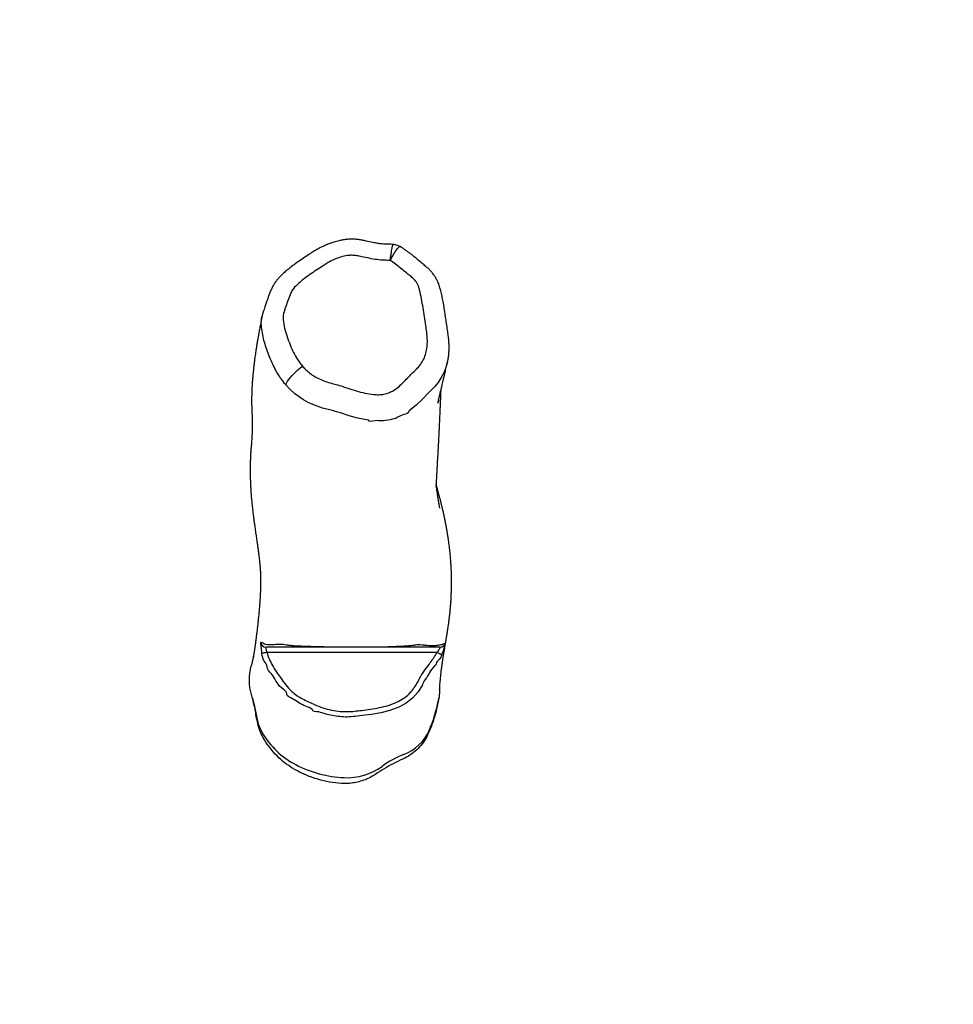
# Model space of a CAD drawing. Units: inches. Extents: x 1659 to 3280, y 670 to 1530.
# Drawn here: x 2606 to 2692, y 1117 to 1208 of the extents above; entities that cross this region are included whole.
import ezdxf

# ---------------------------------------------------------------- set-up
doc = ezdxf.new("R2010")
doc.units = ezdxf.units.IN
doc.header["$MEASUREMENT"] = 0
doc.layers.add('VP-DIM', color=7, linetype='Continuous')
doc.layers.add('VP-EQ', color=7, linetype='Continuous', true_color=0x8a3492)
doc.styles.get("Standard").update_dxf_attribs({"font": 'arial.ttf'})
doc.dimstyles.get("Standard").update_dxf_attribs({"dimtxt": 14, "dimasz": 20, "dimexe": 20, "dimexo": 50, "dimgap": 20, "dimtad": 0, "dimdec": 0, "dimzin": 0, "dimdsep": 46, "dimtxsty": 'Standard', "dimcen": -0.09, "dimadec": 0, "dimazin": 0, "dimtfac": 1, "dimtdec": 4, "dimtofl": 0, "dimtmove": 0, "dimatfit": 3, "dimfxl": 70, "dimfxlon": 1, "dimtolj": 1, "dimtzin": 0, "dimarcsym": 0})

# ---------------------------------------------------------------- blocks, each defined once
blk = doc.blocks.new('RB1237_')
at = {"color": 7, "linetype": 'Continuous', "lineweight": 25}
for p, q in [((368.594, 1039.995), (368.594, 1024.394)), ((373.01, 1040.142), (372.813, 1040.177)), ((331.258, 1036.593), (331.263, 1036.605)), ((331.073, 1035.967), (331.074, 1035.969))]:
    blk.add_line(p, q, dxfattribs=at)
at = {"color": 8, "linetype": 'Continuous', "lineweight": 25, "flags": 128}
blk.add_lwpolyline([(341.859, 1040.987), (342.391, 1040.836), (342.86, 1040.648), (343.309, 1040.413), (343.751, 1040.12), (344.163, 1039.782), (344.477, 1039.472), (344.477, 1039.472), (344.477, 1039.472)], dxfattribs=at)
at = {"color": 7, "linetype": 'Continuous', "lineweight": 25, "flags": 128}
for points in [[(368.804, 1040.448), (368.798, 1040.434), (368.785, 1040.406), (368.764, 1040.362), (368.738, 1040.306), (368.707, 1040.238), (368.672, 1040.162), (368.634, 1040.08), (368.594, 1039.995)], [(344.477, 1039.472), (344.477, 1039.472), (344.743, 1039.2), (345.288, 1038.674), (345.812, 1038.132), (346.406, 1037.427), (346.406, 1037.427)], [(371.575, 1038.675), (371.575, 1038.675), (372.206, 1038.28), (372.763, 1037.786), (373.25, 1037.179), (373.626, 1036.498), (373.924, 1035.69), (374.136, 1034.852), (374.287, 1033.997), (374.403, 1033.139), (374.486, 1032.482), (374.486, 1032.482)], [(347.215, 1033.725), (347.215, 1033.725), (347.151, 1033.347), (346.996, 1032.595), (346.795, 1031.852), (346.564, 1031.135), (346.448, 1030.777), (346.35, 1030.416), (346.35, 1030.416)], [(346.35, 1030.416), (346.35, 1030.416), (346.107, 1029.496), (345.79, 1028.592), (345.59, 1028.158), (345.36, 1027.741), (345.092, 1027.334), (344.796, 1026.949), (344.401, 1026.511), (343.969, 1026.106)], [(343.969, 1026.106), (343.876, 1026.135), (343.762, 1026.192), (343.63, 1026.275), (343.482, 1026.384), (343.32, 1026.516), (343.149, 1026.67), (342.97, 1026.841), (342.788, 1027.026), (342.605, 1027.224), (342.426, 1027.429), (342.253, 1027.637)], [(368.594, 1024.394), (368.609, 1024.301), (368.623, 1024.212), (368.637, 1024.129), (368.648, 1024.055), (368.658, 1023.993), (368.666, 1023.946), (368.671, 1023.915), (368.673, 1023.901)], [(372.813, 1023.056), (373.417, 1023.212), (374.61, 1023.454)]]:
    blk.add_lwpolyline(points, dxfattribs=at)
at = {"color": 7, "linetype": 'Continuous', "lineweight": 25}
for centre, radius, start, end in [((367.595, 1040.304), 0.5, 0.00652, 76.04557), ((370.437, 1026.965), 13.426, 66.63699, 78.94749), ((374.094, 1035.485), 4.154, 21.0623, 66.34601), ((386.347, 1040.248), 8.992, 201.32205, 216.03208), ((374.647, 1031.748), 5.469, 357.20926, 35.93543), ((369.379, 1031.975), 10.742, 332.5707, 357.36792), ((372.165, 1030.513), 7.596, 300.24372, 332.68128), ((367.595, 1024.294), 0.499, 279.9412, 359.96025), ((373.938, 1027.487), 4.089, 279.4673, 300.13986)]:
    blk.add_arc(centre, radius, start, end, dxfattribs=at)
for points, knots in [([(341.858, 1040.982), (341.825, 1040.991), (341.657, 1041.034), (341.354, 1041.08), (340.955, 1041.119), (340.548, 1041.132), (340.122, 1041.121), (339.664, 1041.085), (339.172, 1041.024), (338.617, 1040.937), (337.878, 1040.823), (337.097, 1040.709), (336.365, 1040.586), (335.823, 1040.482), (335.405, 1040.386), (335.074, 1040.294), (334.835, 1040.22), (334.619, 1040.142), (334.392, 1040.042), (334.142, 1039.909), (333.874, 1039.734), (333.617, 1039.535), (333.371, 1039.31), (333.171, 1039.099), (333.006, 1038.901), (332.874, 1038.736), (332.603, 1038.409), (332.261, 1038.007), (331.866, 1037.514), (331.553, 1037.084), (331.353, 1036.781), (331.255, 1036.619), (331.25, 1036.612)], [0, 0, 0, 0, 0.008506, 0.041956, 0.074427, 0.105951, 0.141303, 0.178386, 0.218377, 0.263066, 0.317137, 0.40431, 0.458541, 0.500539, 0.540081, 0.5635, 0.584501, 0.601254, 0.61872, 0.644105, 0.669589, 0.695604, 0.72233, 0.749953, 0.765749, 0.784148, 0.801542, 0.86928, 0.912469, 0.954383, 0.997913, 1, 1, 1, 1]), ([(345.298, 1040.163), (345.314, 1040.161), (345.375, 1040.15), (345.456, 1040.136), (345.551, 1040.118), (345.635, 1040.102), (345.656, 1040.097), (345.618, 1040.106), (345.543, 1040.122), (345.462, 1040.14), (345.351, 1040.166), (345.193, 1040.202), (345.016, 1040.244), (344.852, 1040.283), (344.704, 1040.318), (344.565, 1040.351), (344.427, 1040.384), (344.282, 1040.418), (344.117, 1040.457), (343.922, 1040.504), (343.728, 1040.55), (343.565, 1040.589), (343.454, 1040.615), (343.381, 1040.632), (343.343, 1040.641), (343.334, 1040.643), (343.334, 1040.643), (343.334, 1040.643), (343.339, 1040.642), (343.343, 1040.641), (343.343, 1040.641), (343.34, 1040.641), (343.326, 1040.645), (343.291, 1040.653), (343.223, 1040.669), (343.123, 1040.693), (342.982, 1040.726), (342.812, 1040.767), (342.608, 1040.814), (342.372, 1040.869), (342.119, 1040.928), (341.947, 1040.967), (341.863, 1040.986)], [0, 0, 0, 0, 0.003766, 0.014888, 0.02877, 0.056528, 0.078978, 0.109318, 0.141645, 0.172549, 0.208853, 0.251423, 0.29642, 0.336809, 0.372456, 0.405805, 0.4378, 0.470338, 0.506381, 0.54981, 0.600463, 0.633545, 0.659272, 0.677659, 0.688738, 0.691124, 0.691768, 0.692256, 0.692818, 0.693405, 0.694313, 0.695602, 0.698446, 0.707378, 0.7206, 0.740855, 0.766795, 0.799971, 0.840877, 0.889511, 0.945865, 1, 1, 1, 1]), ([(372.036, 1040.257), (371.969, 1040.261), (371.825, 1040.268), (371.613, 1040.282), (371.403, 1040.297), (371.209, 1040.313), (371.032, 1040.329), (370.873, 1040.344), (370.734, 1040.359), (370.614, 1040.372), (370.501, 1040.384), (370.385, 1040.398), (370.248, 1040.414), (370.086, 1040.435), (369.909, 1040.458), (369.733, 1040.482), (369.565, 1040.506), (369.406, 1040.53), (369.255, 1040.552), (369.112, 1040.574), (368.986, 1040.594), (368.867, 1040.613), (368.748, 1040.632), (368.611, 1040.655), (368.457, 1040.68), (368.293, 1040.707), (368.123, 1040.736), (367.958, 1040.764), (367.804, 1040.79), (367.668, 1040.813), (367.534, 1040.835), (367.395, 1040.858), (367.244, 1040.883), (367.081, 1040.91), (366.899, 1040.94), (366.695, 1040.972), (366.427, 1041.014), (366.106, 1041.062), (365.742, 1041.113), (365.395, 1041.157), (365.061, 1041.196), (364.731, 1041.231), (364.379, 1041.263), (364.011, 1041.291), (363.651, 1041.311), (363.312, 1041.326), (362.961, 1041.339), (362.563, 1041.349), (362.158, 1041.353), (361.8, 1041.352), (361.485, 1041.346), (361.215, 1041.339), (360.94, 1041.328), (360.677, 1041.314), (360.436, 1041.3), (360.206, 1041.284), (359.879, 1041.258), (359.433, 1041.217), (358.859, 1041.152), (358.398, 1041.092), (358.079, 1041.046), (357.901, 1041.02), (357.739, 1040.994), (357.593, 1040.971), (357.458, 1040.949), (357.315, 1040.925), (357.155, 1040.897), (356.976, 1040.865), (356.79, 1040.83), (356.609, 1040.795), (356.45, 1040.763), (356.319, 1040.736), (356.205, 1040.712), (356.093, 1040.688), (355.956, 1040.658), (355.79, 1040.622), (355.603, 1040.579), (355.42, 1040.536), (355.252, 1040.496), (355.06, 1040.45), (354.832, 1040.393), (354.545, 1040.319), (354.241, 1040.239), (353.944, 1040.157), (353.68, 1040.084), (353.459, 1040.021), (353.326, 1039.982), (353.266, 1039.965)], [0, 0, 0, 0, 0.016517, 0.034976, 0.052216, 0.068235, 0.083021, 0.096391, 0.107643, 0.11758, 0.126225, 0.135314, 0.145958, 0.159673, 0.174596, 0.188787, 0.202139, 0.214653, 0.226412, 0.23753, 0.248007, 0.255765, 0.264743, 0.275045, 0.286671, 0.29943, 0.311493, 0.324239, 0.335393, 0.344954, 0.353528, 0.363805, 0.374182, 0.384991, 0.397241, 0.411, 0.42585, 0.45038, 0.473659, 0.495299, 0.515346, 0.535154, 0.555614, 0.577136, 0.597703, 0.611287, 0.625952, 0.641939, 0.658204, 0.674992, 0.685087, 0.695704, 0.706833, 0.717217, 0.726004, 0.733845, 0.742184, 0.760715, 0.779431, 0.798019, 0.803933, 0.809582, 0.814923, 0.819945, 0.824667, 0.83004, 0.836586, 0.843279, 0.850861, 0.858141, 0.864344, 0.869467, 0.873652, 0.878163, 0.8833, 0.890647, 0.898845, 0.906625, 0.913684, 0.920021, 0.930931, 0.943249, 0.957185, 0.970495, 0.982044, 0.991862, 1, 1, 1, 1]), ([(367.949, 1039.888), (367.949, 1039.888), (367.949, 1039.888), (367.89, 1040.305), (367.85, 1040.454), (367.803, 1040.623), (367.76, 1040.73), (367.731, 1040.767), (367.715, 1040.789)], [0, 0, 0, 0, 0.0000007, 0.2060521, 0.4127995, 0.5903953, 0.7681666, 1, 1, 1, 1]), ([(368.804, 1040.448), (368.705, 1040.491), (368.495, 1040.582), (368.183, 1040.681), (367.92, 1040.75), (367.742, 1040.788), (367.724, 1040.788), (367.715, 1040.789)], [0, 0, 0, 0, 0.191585, 0.405783, 0.60933, 0.805473, 1, 1, 1, 1]), ([(355.327, 1040.276), (355.326, 1040.277), (355.324, 1040.277), (355.23, 1040.259), (355.144, 1040.243), (355.059, 1040.228), (354.983, 1040.214), (354.885, 1040.197), (354.768, 1040.177), (354.639, 1040.155), (354.516, 1040.134), (354.391, 1040.114), (354.257, 1040.093), (354.123, 1040.073), (354.001, 1040.055), (353.889, 1040.039), (353.757, 1040.021), (353.603, 1040.001), (353.435, 1039.982), (353.313, 1039.969), (353.234, 1039.962), (353.183, 1039.957), (353.148, 1039.955), (353.125, 1039.953), (353.12, 1039.953), (353.128, 1039.953), (353.131, 1039.953), (353.129, 1039.953), (353.121, 1039.953), (353.095, 1039.953), (353.105, 1039.954), (353.22, 1039.95), (353.348, 1039.947), (353.369, 1039.947), (353.336, 1039.948), (353.28, 1039.951), (353.191, 1039.955), (353.09, 1039.96), (352.994, 1039.965), (352.9, 1039.97), (352.796, 1039.975), (352.678, 1039.981), (352.539, 1039.989), (352.379, 1039.998), (352.211, 1040.007), (352.045, 1040.016), (351.888, 1040.025), (351.728, 1040.034), (351.553, 1040.044), (351.363, 1040.055), (351.128, 1040.068), (350.86, 1040.084), (350.561, 1040.1), (350.259, 1040.117), (349.934, 1040.135), (349.573, 1040.155), (349.195, 1040.175), (348.859, 1040.192), (348.581, 1040.206), (348.358, 1040.217), (348.153, 1040.227), (347.972, 1040.236), (347.81, 1040.244), (347.654, 1040.251), (347.478, 1040.259), (347.28, 1040.268), (347.063, 1040.278), (346.83, 1040.288), (346.582, 1040.299), (346.336, 1040.309), (346.102, 1040.319), (345.845, 1040.33), (345.574, 1040.341), (345.295, 1040.353), (345.064, 1040.363), (344.866, 1040.371), (344.689, 1040.378), (344.531, 1040.385), (344.434, 1040.389), (344.398, 1040.391)], [0, 0, 0, 0, 0.00614, 0.0165, 0.026321, 0.035219, 0.043195, 0.050248, 0.064702, 0.077582, 0.088171, 0.10085, 0.115296, 0.129125, 0.141871, 0.153635, 0.164949, 0.185167, 0.20702, 0.229308, 0.240495, 0.251819, 0.263755, 0.27632, 0.289107, 0.30127, 0.308962, 0.315573, 0.322635, 0.330221, 0.337864, 0.345483, 0.35335, 0.360504, 0.368184, 0.377102, 0.387807, 0.398628, 0.40801, 0.416463, 0.424832, 0.434747, 0.446211, 0.458776, 0.473462, 0.486305, 0.497485, 0.509192, 0.522078, 0.536143, 0.550831, 0.572965, 0.593569, 0.613498, 0.635214, 0.660047, 0.686549, 0.710794, 0.72691, 0.741252, 0.754365, 0.7669, 0.776343, 0.785648, 0.79683, 0.810381, 0.823738, 0.838803, 0.855265, 0.871204, 0.886289, 0.900517, 0.921128, 0.939506, 0.955632, 0.967038, 0.979258, 0.992375, 1, 1, 1, 1]), ([(367.849, 1038.359), (367.849, 1038.359), (367.849, 1038.359), (367.879, 1038.691), (367.918, 1038.925), (367.948, 1039.275), (367.956, 1039.531), (367.949, 1039.888), (367.949, 1039.888), (367.949, 1039.888)], [0, 0, 0, 0, 0.000001, 0.244789, 0.489556, 0.659669, 0.829836, 1, 1, 1, 1, 1]), ([(368.094, 1040.304), (368.094, 1040.281), (368.094, 1040.237), (368.094, 1040.072), (368.094, 1039.815), (368.094, 1039.463), (368.094, 1039.023), (368.094, 1038.647), (368.094, 1038.371), (368.094, 1038.158), (368.094, 1037.969), (368.094, 1037.755), (368.094, 1037.466), (368.094, 1037.137), (368.094, 1036.817), (368.094, 1036.534), (368.094, 1036.207), (368.094, 1035.887), (368.094, 1035.597), (368.094, 1035.282), (368.094, 1034.915), (368.094, 1034.517), (368.094, 1034.195), (368.094, 1033.845), (368.094, 1033.474), (368.094, 1033.085), (368.094, 1032.684), (368.094, 1032.263), (368.094, 1031.819), (368.094, 1031.364), (368.094, 1030.887), (368.094, 1030.423), (368.094, 1029.953), (368.094, 1029.505), (368.094, 1029.082), (368.094, 1028.704), (368.094, 1028.308), (368.094, 1027.908), (368.094, 1027.515), (368.094, 1027.173), (368.094, 1026.851), (368.094, 1026.57), (368.094, 1026.324), (368.094, 1025.936), (368.094, 1025.47), (368.094, 1024.948), (368.094, 1024.677), (368.094, 1024.538), (368.094, 1024.455), (368.094, 1024.388), (368.094, 1024.331), (368.094, 1024.294)], [0, 0, 0, 0, 0.040932, 0.081923, 0.114438, 0.14695, 0.17963, 0.212306, 0.234418, 0.256531, 0.278661, 0.30079, 0.330028, 0.359323, 0.374839, 0.390353, 0.406031, 0.4217, 0.428962, 0.436221, 0.450978, 0.458245, 0.465508, 0.472999, 0.480483, 0.487282, 0.494243, 0.501192, 0.508388, 0.516629, 0.525133, 0.535359, 0.545877, 0.559574, 0.573287, 0.58735, 0.601417, 0.622225, 0.643036, 0.66403, 0.685024, 0.712757, 0.740505, 0.768255, 0.851493, 0.893046, 0.913834, 0.934621, 0.950961, 0.967304, 1, 1, 1, 1]), ([(368.094, 1040.304), (368.1, 1040.303), (368.11, 1040.302), (368.194, 1040.266), (368.316, 1040.203), (368.46, 1040.112), (368.551, 1040.033), (368.594, 1039.995)], [0, 0, 0, 0, 0.189724, 0.38221, 0.582902, 0.79887, 1, 1, 1, 1]), ([(368.594, 1024.394), (368.697, 1024.415), (368.903, 1024.457), (369.306, 1024.616), (369.794, 1024.872), (370.358, 1025.232), (370.952, 1025.64), (371.576, 1026.092), (372.137, 1026.594), (372.56, 1027.127), (372.868, 1027.653), (373.133, 1028.203), (373.424, 1028.817), (373.705, 1029.513), (373.9, 1030.309), (374.022, 1031.064), (374.05, 1031.774), (374, 1032.428), (373.913, 1033.136), (373.814, 1033.902), (373.675, 1034.722), (373.477, 1035.527), (373.215, 1036.267), (372.858, 1036.915), (372.47, 1037.403), (372.06, 1037.768), (371.666, 1038.035), (371.255, 1038.275), (370.742, 1038.549), (370.161, 1038.919), (369.595, 1039.353), (369.087, 1039.736), (368.758, 1039.908), (368.594, 1039.995)], [0, 0, 0, 0, 0.015359, 0.030736, 0.063399, 0.096171, 0.128948, 0.169202, 0.209379, 0.238952, 0.268714, 0.298698, 0.328577, 0.368514, 0.40863, 0.448671, 0.480628, 0.512725, 0.54483, 0.585461, 0.626198, 0.666749, 0.707127, 0.74106, 0.774996, 0.79811, 0.821351, 0.844742, 0.868061, 0.906805, 0.945607, 0.972837, 1, 1, 1, 1]), ([(368.804, 1040.448), (368.952, 1040.39), (369.248, 1040.273), (369.466, 1039.95), (369.628, 1039.95), (369.628, 1039.95)], [0, 0, 0, 0, 0.497044, 0.999994, 1, 1, 1, 1]), ([(369.628, 1039.95), (369.628, 1039.95), (369.714, 1039.95), (369.941, 1039.623), (370.434, 1039.339), (371.028, 1039.01), (371.388, 1038.675), (371.575, 1038.675), (371.575, 1038.675)], [0, 0, 0, 0, 0.0000026, 0.1102527, 0.4339705, 0.7591317, 0.9999974, 1, 1, 1, 1]), ([(372.036, 1040.252), (372.083, 1040.252), (372.343, 1040.247), (372.602, 1040.209), (372.813, 1040.177)], [0, 0, 0, 0, 0.180063, 1, 1, 1, 1]), ([(372.813, 1040.177), (373.199, 1040.105), (373.971, 1039.961), (375.096, 1039.613), (376.064, 1039.233), (376.85, 1038.79), (377.438, 1038.301), (377.938, 1037.721), (378.343, 1036.999), (378.708, 1036.191), (379.153, 1035.35), (379.608, 1034.658), (380, 1034.068), (380.257, 1033.539), (380.458, 1032.986), (380.59, 1032.412), (380.656, 1031.826), (380.648, 1031.063), (380.531, 1030.134), (380.281, 1029.054), (379.929, 1028.063), (379.505, 1027.167), (379.023, 1026.369), (378.449, 1025.631), (377.783, 1024.973), (377.041, 1024.4), (376.322, 1023.952), (375.625, 1023.657), (374.978, 1023.492), (374.322, 1023.369), (373.596, 1023.242), (373.096, 1023.123), (372.813, 1023.056)], [0, 0, 0, 0, 0.046281, 0.092646, 0.138889, 0.168823, 0.198751, 0.228739, 0.258719, 0.296121, 0.333521, 0.370835, 0.393913, 0.417053, 0.440118, 0.463254, 0.486473, 0.509616, 0.553135, 0.596794, 0.640318, 0.676961, 0.713682, 0.750254, 0.787037, 0.823958, 0.86075, 0.886775, 0.91297, 0.939374, 0.965684, 1, 1, 1, 1]), ([(342.253, 1027.637), (342.367, 1027.742), (342.596, 1027.952), (342.931, 1028.336), (343.242, 1028.796), (343.508, 1029.333), (343.715, 1029.892), (343.873, 1030.462), (344.037, 1031.106), (344.273, 1031.809), (344.539, 1032.583), (344.736, 1033.382), (344.861, 1034.079), (344.895, 1034.67), (344.842, 1035.144), (344.71, 1035.603), (344.473, 1036.074), (344.121, 1036.529), (343.69, 1036.98), (343.251, 1037.391), (342.844, 1037.803), (342.451, 1038.217), (342, 1038.585), (341.481, 1038.867), (340.923, 1039.047), (340.337, 1039.131), (339.738, 1039.131), (339.133, 1039.074), (338.185, 1038.928), (337.163, 1038.773), (336.069, 1038.6), (335.431, 1038.464), (334.98, 1038.334), (334.71, 1038.231), (334.424, 1038.058), (334.152, 1037.79), (333.884, 1037.459), (333.585, 1037.078), (333.233, 1036.668), (332.86, 1036.204), (332.639, 1035.874), (332.53, 1035.71)], [0, 0, 0, 0, 0.01986, 0.039716, 0.064841, 0.0901, 0.115301, 0.139932, 0.16457, 0.198918, 0.233271, 0.267785, 0.302284, 0.322138, 0.341975, 0.361923, 0.381857, 0.408279, 0.434861, 0.461459, 0.485198, 0.508939, 0.53423, 0.559516, 0.584686, 0.609884, 0.636131, 0.662466, 0.6888, 0.760675, 0.796728, 0.832748, 0.845203, 0.857658, 0.869985, 0.887982, 0.906123, 0.924278, 0.949648, 0.975011, 1, 1, 1, 1]), ([(368.061, 1035.413), (368.061, 1035.413), (368.061, 1035.413), (368.05, 1035.783), (368.039, 1036.054), (368.021, 1036.455), (368.002, 1036.808), (367.981, 1037.122), (367.954, 1037.471), (367.917, 1037.855), (367.889, 1038.1), (367.849, 1038.359), (367.849, 1038.359), (367.849, 1038.359)], [0, 0, 0, 0, 0.000001, 0.055728, 0.111497, 0.211355, 0.311451, 0.411737, 0.511857, 0.69834, 0.884861, 0.999999, 1, 1, 1, 1]), ([(346.406, 1037.427), (346.406, 1037.427), (346.599, 1037.427), (346.687, 1036.885), (347.013, 1036.4), (347.194, 1035.693), (347.329, 1034.947), (347.22, 1034.405), (347.414, 1033.725), (347.215, 1033.725), (347.215, 1033.725)], [0, 0, 0, 0, 0.000002, 0.147379, 0.29807, 0.494475, 0.696575, 0.847232, 0.999998, 1, 1, 1, 1]), ([(331.249, 1036.597), (331.203, 1036.497), (331.11, 1036.297), (331.08, 1036.078), (331.065, 1035.968)], [0, 0, 0, 0, 0.499388, 1, 1, 1, 1]), ([(331.067, 1035.97), (331.059, 1035.897), (331.042, 1035.743), (331.039, 1035.504), (331.038, 1035.236), (331.017, 1034.928), (330.964, 1034.548), (330.871, 1034.063), (330.767, 1033.586), (330.669, 1033.146), (330.61, 1032.787), (330.578, 1032.422), (330.573, 1032.046), (330.599, 1031.668), (330.655, 1031.319), (330.737, 1030.944), (330.846, 1030.537), (330.998, 1030.089), (331.174, 1029.66), (331.372, 1029.255), (331.598, 1028.85), (331.855, 1028.436), (332.163, 1027.976), (332.495, 1027.486), (332.83, 1026.992), (333.156, 1026.549), (333.474, 1026.158), (333.79, 1025.809), (334.08, 1025.526), (334.351, 1025.288), (334.609, 1025.098), (334.888, 1024.927), (335.18, 1024.777), (335.487, 1024.644), (335.803, 1024.529), (336.117, 1024.425), (336.453, 1024.312), (336.764, 1024.207), (337.041, 1024.11), (337.291, 1024.021), (337.518, 1023.953), (337.669, 1023.924), (337.72, 1023.914)], [0, 0, 0, 0, 0.014027, 0.029732, 0.0458, 0.065337, 0.088906, 0.119459, 0.160155, 0.182558, 0.206145, 0.229739, 0.252837, 0.278132, 0.302139, 0.320585, 0.351843, 0.382966, 0.411333, 0.440948, 0.469634, 0.500612, 0.535031, 0.576658, 0.615459, 0.650587, 0.682905, 0.713014, 0.741586, 0.761273, 0.782562, 0.803339, 0.824385, 0.845912, 0.868184, 0.889692, 0.911377, 0.938425, 0.954387, 0.970306, 0.989998, 1, 1, 1, 1]), ([(332.53, 1035.71), (332.527, 1035.54), (332.521, 1035.133), (332.469, 1034.488), (332.34, 1033.786), (332.204, 1033.177), (332.097, 1032.652), (332.048, 1032.209), (332.085, 1031.713), (332.218, 1031.182), (332.413, 1030.618), (332.648, 1030.13), (332.903, 1029.719), (333.196, 1029.285), (333.528, 1028.762), (333.901, 1028.218), (334.262, 1027.734), (334.61, 1027.309), (334.961, 1026.946), (335.325, 1026.663), (335.779, 1026.463), (336.32, 1026.276), (336.935, 1026.052), (337.416, 1025.895), (337.769, 1025.851), (338.174, 1025.886), (338.773, 1025.989), (339.551, 1026.216), (340.29, 1026.498), (340.994, 1026.814), (341.658, 1027.172), (342.055, 1027.482), (342.253, 1027.637)], [0, 0, 0, 0, 0.028508, 0.068363, 0.108358, 0.148362, 0.173295, 0.19823, 0.222893, 0.256324, 0.289863, 0.323287, 0.347533, 0.371798, 0.412172, 0.452529, 0.483676, 0.514822, 0.545869, 0.569632, 0.59336, 0.631117, 0.668868, 0.706533, 0.718393, 0.730313, 0.776946, 0.823696, 0.870471, 0.913706, 0.956973, 1, 1, 1, 1]), ([(367.838, 1025.881), (367.838, 1025.881), (367.838, 1025.881), (367.89, 1026.197), (367.932, 1026.504), (367.971, 1026.955), (367.998, 1027.478), (368.018, 1028.005), (368.032, 1028.481), (368.043, 1028.88), (368.054, 1029.336), (368.063, 1029.818), (368.071, 1030.322), (368.077, 1030.812), (368.079, 1031.316), (368.081, 1031.79), (368.082, 1032.258), (368.082, 1032.697), (368.08, 1033.12), (368.078, 1033.572), (368.075, 1034.037), (368.071, 1034.525), (368.067, 1034.915), (368.061, 1035.413), (368.061, 1035.413), (368.061, 1035.413)], [0, 0, 0, 0, 0, 0.092409, 0.184807, 0.275934, 0.36712, 0.458193, 0.503982, 0.549901, 0.595666, 0.641247, 0.676089, 0.710861, 0.739073, 0.767233, 0.791224, 0.815214, 0.838442, 0.861693, 0.894307, 0.92713, 0.9599, 1, 1, 1, 1, 1]), ([(374.486, 1032.482), (374.486, 1032.482), (374.486, 1032.246), (374.565, 1031.777), (374.505, 1031.076), (374.402, 1030.407), (374.276, 1029.731), (374.022, 1029.225), (374.045, 1028.555), (373.835, 1028.555), (373.835, 1028.555)], [0, 0, 0, 0, 0.000012, 0.175878, 0.351973, 0.519418, 0.686915, 0.843542, 0.999999, 1, 1, 1, 1]), ([(373.835, 1028.555), (373.835, 1028.555), (373.835, 1028.553), (373.685, 1028.357), (373.561, 1027.927), (373.235, 1027.294), (372.848, 1026.802), (372.651, 1026.217), (372.425, 1026.217), (372.425, 1026.217)], [0, 0, 0, 0, 0.000017, 0.002295, 0.25245, 0.503708, 0.752803, 0.999998, 1, 1, 1, 1]), ([(372.425, 1026.217), (372.425, 1026.217), (372.158, 1026.217), (371.869, 1025.595), (371.2, 1025.212), (370.539, 1024.843), (370.157, 1024.392), (369.904, 1024.392), (369.904, 1024.392)], [0, 0, 0, 0, 0.000002, 0.256046, 0.512202, 0.756059, 0.999998, 1, 1, 1, 1]), ([(367.864, 1024.506), (367.864, 1024.506), (367.864, 1024.506), (367.843, 1025.053), (367.846, 1025.318), (367.838, 1025.881), (367.838, 1025.881), (367.838, 1025.881)], [0, 0, 0, 0, 0.000001, 0.257284, 0.628645, 0.999999, 1, 1, 1, 1]), ([(367.672, 1023.949), (367.672, 1023.949), (367.672, 1023.949), (367.774, 1024.083), (367.807, 1024.201), (367.864, 1024.506), (367.864, 1024.506), (367.864, 1024.506)], [0, 0, 0, 0, 0.000001, 0.31503, 0.657173, 0.999999, 1, 1, 1, 1]), ([(368.594, 1024.394), (368.538, 1024.378), (368.426, 1024.346), (368.276, 1024.308), (368.162, 1024.284), (368.103, 1024.281), (368.097, 1024.29), (368.094, 1024.294)], [0, 0, 0, 0, 0.220061, 0.438037, 0.65249, 0.862502, 1, 1, 1, 1]), ([(369.904, 1024.392), (369.904, 1024.392), (369.711, 1024.392), (369.467, 1024.112), (369.042, 1023.984), (368.797, 1023.929), (368.673, 1023.901)], [0, 0, 0, 0, 0.000004, 0.43343, 0.714485, 1, 1, 1, 1]), ([(337.733, 1023.909), (337.829, 1023.891), (338.09, 1023.839), (338.51, 1023.759), (338.98, 1023.672), (339.42, 1023.592), (339.828, 1023.521), (340.202, 1023.458), (340.544, 1023.403), (340.856, 1023.354), (341.139, 1023.312), (341.393, 1023.276), (341.619, 1023.245), (341.815, 1023.219), (341.989, 1023.198), (342.152, 1023.178), (342.314, 1023.159), (342.517, 1023.136), (342.767, 1023.11), (343.079, 1023.08), (343.418, 1023.051), (343.788, 1023.024), (344.179, 1023.001), (344.574, 1022.983), (344.901, 1022.974), (345.154, 1022.97), (345.337, 1022.968), (345.525, 1022.968), (345.713, 1022.97), (345.909, 1022.973), (346.092, 1022.977), (346.266, 1022.983), (346.395, 1022.988), (346.522, 1022.993), (346.726, 1023.004), (346.988, 1023.018), (347.302, 1023.028), (347.634, 1023.03), (347.945, 1023.026), (348.209, 1023.019), (348.431, 1023.01), (348.619, 1023.001), (348.816, 1022.99), (349.028, 1022.975), (349.248, 1022.958), (349.465, 1022.941), (349.728, 1022.919), (350.042, 1022.894), (350.338, 1022.877), (350.59, 1022.864), (350.788, 1022.856), (350.974, 1022.849), (351.137, 1022.845), (351.277, 1022.841), (351.416, 1022.839), (351.57, 1022.836), (351.755, 1022.835), (351.964, 1022.835), (352.193, 1022.837), (352.428, 1022.841), (352.662, 1022.846), (352.888, 1022.854), (353.118, 1022.863), (353.344, 1022.874), (353.559, 1022.886), (353.744, 1022.898), (353.907, 1022.909), (354.095, 1022.923), (354.311, 1022.941), (354.556, 1022.962), (354.8, 1022.985), (355.049, 1023.011), (355.313, 1023.039), (355.594, 1023.072), (355.898, 1023.108), (356.226, 1023.15), (356.578, 1023.197), (356.992, 1023.255), (357.451, 1023.321), (357.936, 1023.391), (358.369, 1023.454), (358.752, 1023.509), (359.091, 1023.556), (359.415, 1023.599), (359.715, 1023.637), (359.984, 1023.669), (360.219, 1023.695), (360.389, 1023.713), (360.51, 1023.724), (360.597, 1023.733), (360.69, 1023.741), (360.786, 1023.749), (360.88, 1023.756), (360.965, 1023.761), (361.039, 1023.766), (361.115, 1023.77), (361.229, 1023.776), (361.363, 1023.782), (361.495, 1023.786), (361.627, 1023.789), (361.767, 1023.792), (361.903, 1023.793), (362.028, 1023.794), (362.152, 1023.794), (362.278, 1023.793), (362.42, 1023.791), (362.587, 1023.787), (362.736, 1023.783), (362.852, 1023.779), (362.92, 1023.776), (362.976, 1023.774), (363.028, 1023.772), (363.083, 1023.77), (363.149, 1023.766), (363.227, 1023.763), (363.332, 1023.758), (363.454, 1023.751), (363.588, 1023.743), (363.711, 1023.736), (363.839, 1023.727), (363.98, 1023.718), (364.138, 1023.706), (364.299, 1023.694), (364.457, 1023.681), (364.606, 1023.668), (364.766, 1023.655), (364.949, 1023.638), (365.164, 1023.618), (365.391, 1023.595), (365.62, 1023.572), (365.84, 1023.548), (366.05, 1023.525), (366.25, 1023.502), (366.452, 1023.479), (366.665, 1023.453), (366.884, 1023.426), (367.068, 1023.403), (367.208, 1023.385), (367.318, 1023.371), (367.438, 1023.355), (367.569, 1023.338), (367.71, 1023.319), (367.848, 1023.3), (367.978, 1023.282), (368.092, 1023.266), (368.198, 1023.251), (368.299, 1023.237), (368.406, 1023.221), (368.523, 1023.204), (368.643, 1023.186), (368.758, 1023.169), (368.859, 1023.154), (368.948, 1023.139), (369.018, 1023.128), (369.045, 1023.124), (369.06, 1023.122), (368.958, 1023.142), (368.929, 1023.147), (368.992, 1023.133), (369.074, 1023.114), (369.177, 1023.091), (369.261, 1023.071), (369.325, 1023.056), (369.376, 1023.044), (369.443, 1023.027), (369.539, 1023.004), (369.666, 1022.973), (369.772, 1022.947), (369.832, 1022.932), (369.838, 1022.93)], [0, 0, 0, 0, 0.007907, 0.021549, 0.034349, 0.046307, 0.057423, 0.067521, 0.076806, 0.08528, 0.092942, 0.099923, 0.106059, 0.111351, 0.115847, 0.120149, 0.124436, 0.128707, 0.136297, 0.14414, 0.15294, 0.162573, 0.172595, 0.182787, 0.19244, 0.197349, 0.201785, 0.206065, 0.211152, 0.215763, 0.220581, 0.224888, 0.228661, 0.230968, 0.233407, 0.236116, 0.238745, 0.241372, 0.243795, 0.246009, 0.247521, 0.248938, 0.250519, 0.252882, 0.25573, 0.259118, 0.26301, 0.269873, 0.277659, 0.282739, 0.288013, 0.2928, 0.297006, 0.300631, 0.30378, 0.308044, 0.31301, 0.318676, 0.325034, 0.33161, 0.33812, 0.344565, 0.350805, 0.357889, 0.364105, 0.369455, 0.374062, 0.378487, 0.386106, 0.393383, 0.400797, 0.408542, 0.416675, 0.425643, 0.435544, 0.446378, 0.458145, 0.470846, 0.488161, 0.505022, 0.5214, 0.533979, 0.546258, 0.558235, 0.569532, 0.579823, 0.589107, 0.597387, 0.601025, 0.605058, 0.609485, 0.614308, 0.619413, 0.623969, 0.627806, 0.631642, 0.637122, 0.643919, 0.650057, 0.655371, 0.662032, 0.6689, 0.675917, 0.682593, 0.689023, 0.695492, 0.703296, 0.712559, 0.716215, 0.71929, 0.721784, 0.723777, 0.726073, 0.728887, 0.732216, 0.736057, 0.742105, 0.747625, 0.752619, 0.757229, 0.763147, 0.769431, 0.775892, 0.781934, 0.787514, 0.792809, 0.799828, 0.807844, 0.81641, 0.824646, 0.832525, 0.839949, 0.846866, 0.853571, 0.861111, 0.869047, 0.876158, 0.879953, 0.883381, 0.887351, 0.892286, 0.896841, 0.901796, 0.906251, 0.910094, 0.913464, 0.917061, 0.921083, 0.92553, 0.930377, 0.93492, 0.938839, 0.942535, 0.945849, 0.949971, 0.954664, 0.959367, 0.9637, 0.967656, 0.97214, 0.976534, 0.980519, 0.981921, 0.983736, 0.986092, 0.988988, 0.993692, 0.999358, 1, 1, 1, 1]), ([(367.681, 1023.802), (367.678, 1023.82), (367.669, 1023.866), (367.672, 1023.949), (367.672, 1023.949), (367.672, 1023.949)], [0, 0, 0, 0, 0.375232, 0.999998, 1, 1, 1, 1]), ([(367.681, 1023.802), (367.687, 1023.799), (367.7, 1023.789), (367.816, 1023.793), (368.036, 1023.815), (368.283, 1023.846), (368.501, 1023.875), (368.615, 1023.892), (368.673, 1023.901)], [0, 0, 0, 0, 0.13884, 0.351551, 0.56596, 0.779858, 0.888067, 1, 1, 1, 1]), ([(372.812, 1023.056), (372.655, 1023.012), (372.339, 1022.926), (371.859, 1022.804), (371.362, 1022.752), (370.852, 1022.76), (370.342, 1022.818), (370.004, 1022.894), (369.838, 1022.931)], [0, 0, 0, 0, 0.1625728, 0.3249282, 0.4908793, 0.656917, 0.8310739, 1, 1, 1, 1])]:
    blk.add_open_spline(points, degree=3, knots=knots, dxfattribs=at)
at = {"color": 8, "linetype": 'Continuous', "lineweight": 25}
for points, knots in [([(332.53, 1035.71), (332.415, 1035.773), (332.185, 1035.898), (331.881, 1036.079), (331.624, 1036.243), (331.425, 1036.387), (331.299, 1036.5), (331.243, 1036.57), (331.255, 1036.588), (331.258, 1036.593)], [0, 0, 0, 0, 0.157347, 0.315171, 0.47215, 0.629949, 0.787346, 0.944626, 1, 1, 1, 1]), ([(332.53, 1035.71), (332.402, 1035.729), (332.146, 1035.765), (331.806, 1035.818), (331.515, 1035.866), (331.287, 1035.908), (331.137, 1035.941), (331.066, 1035.961), (331.072, 1035.966), (331.073, 1035.967)], [0, 0, 0, 0, 0.159296, 0.319078, 0.478017, 0.637782, 0.797127, 0.956369, 1, 1, 1, 1]), ([(343.969, 1026.106), (343.8, 1025.968), (343.462, 1025.692), (342.91, 1025.334), (342.329, 1025.021), (341.713, 1024.741), (341.073, 1024.478), (340.402, 1024.245), (339.714, 1024.053), (339.03, 1023.923), (338.464, 1023.854), (338.036, 1023.86), (337.83, 1023.895), (337.734, 1023.912)], [0, 0, 0, 0, 0.095703, 0.191425, 0.289671, 0.38798, 0.492597, 0.597194, 0.703351, 0.809465, 0.906725, 0.956654, 1, 1, 1, 1])]:
    blk.add_open_spline(points, degree=3, knots=knots, dxfattribs=at)
blk = doc.blocks.new('RB1237_ 2D')
at = {"rotation": 270}
blk.add_blockref('RB1237_', (1604.754, 1518.431), dxfattribs=at)
blk = doc.blocks.new('*D31')
at = {"layer": 'Defpoints', "color": 0}
for p in [(3072.758, 1509.634), (3072.758, 1092.722), (1952.613, 1089.749)]:
    blk.add_point(p, dxfattribs=at)
at = {"layer": 'VP-DIM', "color": 0, "lineweight": -2}
for p, q in [((1952.613, 1439.634), (1952.613, 1529.634)), ((3072.758, 1439.634), (3072.758, 1529.634)), ((1972.613, 1509.634), (2472.492, 1509.634)), ((3052.758, 1509.634), (2552.882, 1509.634))]:
    blk.add_line(p, q, dxfattribs=at)
at = {"layer": 'VP-DIM', "color": 0}
for points in [[(1972.613, 1512.967), (1972.613, 1506.3), (1952.613, 1509.634)], [(3052.758, 1506.3), (3052.758, 1512.967), (3072.758, 1509.634)]]:
    blk.add_solid(points, dxfattribs=at)
at = {"layer": 'VP-DIM', "color": 0, "insert": (2512.687, 1509.634), "char_height": 14, "attachment_point": 5}
blk.add_mtext('\\A1;1120', dxfattribs=at)
blk = doc.blocks.new('*D34')
at = {"layer": 'Defpoints', "color": 0}
for p in [(2912.156, 1439.053), (2113.567, 1088.807), (2912.156, 1087.699)]:
    blk.add_point(p, dxfattribs=at)
at = {"layer": 'VP-DIM', "color": 0, "lineweight": -2}
for p, q in [((2113.567, 1369.053), (2113.567, 1459.053)), ((2912.156, 1369.053), (2912.156, 1459.053)), ((2133.567, 1439.053), (2477.433, 1439.053)), ((2892.156, 1439.053), (2548.289, 1439.053))]:
    blk.add_line(p, q, dxfattribs=at)
at = {"layer": 'VP-DIM', "color": 0}
for points in [[(2133.567, 1442.387), (2133.567, 1435.72), (2113.567, 1439.053)], [(2892.156, 1435.72), (2892.156, 1442.387), (2912.156, 1439.053)]]:
    blk.add_solid(points, dxfattribs=at)
at = {"layer": 'VP-DIM', "color": 0, "insert": (2512.861, 1439.053), "char_height": 14, "attachment_point": 5}
blk.add_mtext('\\A1;820', dxfattribs=at)

msp = doc.modelspace()

# ---------------------------------------------------------------- block references
at = {"layer": 'VP-EQ', "color": 0}
msp.add_blockref('RB1237_ 2D', (0, 0), dxfattribs=at)

# ---------------------------------------------------------------- dimensions: what is measured, and where the dimension line sits
at = {"layer": 'VP-DIM', "color": 0}
dim = msp.add_linear_dim(base=(3072.758, 1509.634), p1=(1952.613, 1089.749), p2=(3072.758, 1092.722), dimstyle='Standard', dxfattribs=at)
dim.commit()
dim.dimension.update_dxf_attribs({"geometry": '*D31', "text_midpoint": (2512.687, 1509.634), "dimtype": 160})
dim = msp.add_linear_dim(base=(2912.156, 1439.053), p1=(2113.567, 1088.807), p2=(2912.156, 1087.699), text='820', dimstyle='Standard', dxfattribs=at)
dim.commit()
dim.dimension.update_dxf_attribs({"geometry": '*D34', "text_midpoint": (2512.861, 1439.053)})

doc.saveas('drawing.dxf')
